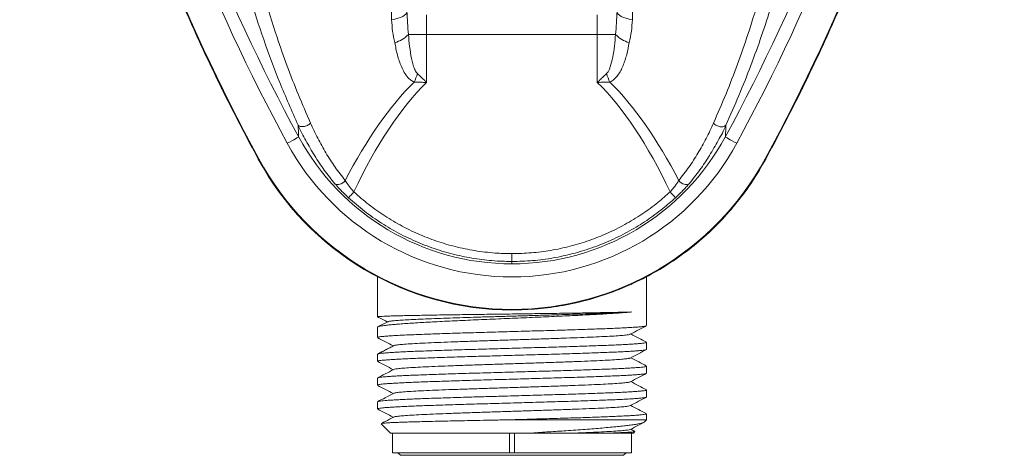
# Model space of a CAD drawing. Units: millimetres. Extents: x -1270 to 1399, y -1246 to 1274.
# Drawn here: x 1324 to 1399, y -391 to -358 of the extents above; entities that cross this region are included whole.
import ezdxf

# ---------------------------------------------------------------- set-up
doc = ezdxf.new("R2010")
doc.units = ezdxf.units.MM

msp = doc.modelspace()

# ---------------------------------------------------------------- linework, layer by layer
at = {"color": 7, "linetype": 'Continuous', "lineweight": 0}
for p, q in [((1352.222, -358.156), (1352.222, -330.048)), ((1370.555, -330.048), (1370.555, -358.156)), ((1354.888, -359.282), (1354.888, -357.782)), ((1367.888, -359.282), (1367.888, -357.782)), ((1353.499, -359.282), (1354.888, -359.282)), ((1367.888, -359.282), (1354.888, -359.282)), ((1354.888, -359.282), (1354.888, -362.936)), ((1367.888, -359.282), (1369.277, -359.282)), ((1367.888, -362.936), (1367.888, -359.282)), ((1342.098, -368.75), (1342.052, -368.775)), ((1380.678, -368.75), (1380.724, -368.775)), ((1361.388, -376.582), (1361.388, -376.78)), ((1351.138, -377.724), (1351.138, -380.8)), ((1371.638, -381.471), (1371.638, -377.724)), ((1351.138, -381.602), (1351.138, -382.378)), ((1371.638, -383.285), (1371.638, -382.745)), ((1351.138, -383.652), (1351.138, -384.192)), ((1371.638, -385.099), (1371.638, -384.559)), ((1351.138, -385.466), (1351.138, -386.006)), ((1371.638, -386.913), (1371.638, -386.373)), ((1351.138, -387.28), (1351.138, -387.82)), ((1371.638, -388.654), (1371.638, -388.187)), ((1351.429, -388.945), (1352.138, -389.654)), ((1360.897, -388.654), (1371.638, -388.654)), ((1371.487, -388.806), (1371.638, -388.654)), ((1352.138, -389.654), (1361.255, -389.654)), ((1352.288, -389.654), (1352.288, -391.154)), ((1361.188, -389.654), (1361.188, -391.154)), ((1361.522, -389.654), (1361.255, -389.654)), ((1361.522, -389.654), (1362.872, -389.654)), ((1361.588, -389.654), (1361.588, -391.154)), ((1362.872, -389.654), (1369.011, -389.654)), ((1369.011, -389.654), (1370.638, -389.654)), ((1370.747, -389.528), (1370.431, -389.364)), ((1370.488, -391.154), (1370.488, -389.654)), ((1370.638, -389.654), (1370.749, -389.544)), ((1352.288, -391.154), (1361.188, -391.154)), ((1352.688, -391.154), (1352.888, -391.354)), ((1361.388, -391.354), (1352.888, -391.354)), ((1361.588, -391.154), (1361.188, -391.154)), ((1369.888, -391.354), (1361.388, -391.354)), ((1361.588, -391.154), (1370.488, -391.154)), ((1369.888, -391.354), (1370.088, -391.154))]:
    msp.add_line(p, q, dxfattribs=at)
at = {"color": 7, "linetype": 'Continuous', "lineweight": 0, "flags": 128}
for points in [[(1353.388, -357.534), (1353.368, -357.631), (1353.307, -357.727), (1353.208, -357.818), (1353.072, -357.904), (1352.901, -357.982), (1352.7, -358.051), (1352.472, -358.109), (1352.222, -358.156)], [(1370.555, -358.156), (1370.305, -358.109), (1370.077, -358.051), (1369.876, -357.982), (1369.705, -357.904), (1369.569, -357.818), (1369.469, -357.727), (1369.409, -357.631), (1369.388, -357.534)], [(1345.145, -367.097), (1345.133, -367.103), (1345.087, -367.129), (1345.008, -367.172), (1344.899, -367.231), (1344.764, -367.304), (1344.61, -367.387), (1344.442, -367.479), (1344.266, -367.574)], [(1377.632, -367.097), (1377.643, -367.103), (1377.69, -367.129), (1377.769, -367.172), (1377.878, -367.231), (1378.012, -367.304), (1378.167, -367.387), (1378.335, -367.479), (1378.51, -367.574)], [(1347.905, -370.66), (1347.975, -370.703), (1348.062, -370.725), (1348.163, -370.724), (1348.272, -370.7), (1348.384, -370.656), (1348.495, -370.591), (1348.598, -370.511), (1348.689, -370.419)], [(1374.871, -370.66), (1374.802, -370.703), (1374.714, -370.725), (1374.614, -370.724), (1374.505, -370.7), (1374.392, -370.656), (1374.282, -370.591), (1374.178, -370.511), (1374.087, -370.419)], [(1348.937, -371.727), (1348.95, -371.714), (1348.976, -371.685), (1349.014, -371.643), (1349.065, -371.588), (1349.125, -371.522), (1349.193, -371.448), (1349.266, -371.368), (1349.341, -371.285)], [(1373.839, -371.727), (1373.827, -371.714), (1373.801, -371.685), (1373.762, -371.643), (1373.712, -371.588), (1373.652, -371.522), (1373.584, -371.448), (1373.511, -371.368), (1373.435, -371.285)]]:
    msp.add_lwpolyline(points, dxfattribs=at)
at = {"color": 7, "linetype": 'Continuous', "lineweight": 0}
for centre, radius, start, end in [((1473.888, -297.226), 149.948, 180, 208.48929), ((1473.888, -297.226), 147.481, 180, 208.48929), ((1473.888, -297.226), 146.481, 180, 208.48929), ((1248.888, -297.226), 146.481, 331.51071, 0), ((1248.888, -297.226), 147.481, 331.51071, 0), ((1248.888, -297.226), 149.948, 331.51071, 0), ((1351.848, -357.712), 2.279, 285.56266, 316.44928), ((1370.929, -357.712), 2.279, 223.55072, 254.43734), ((1349.885, -360.923), 4.507, 333.83847, 342.6557), ((1372.891, -360.923), 4.507, 197.3443, 206.16153), ((1361.388, -358.282), 18.481, 208.48929, 331.51071), ((1361.388, -358.282), 19.481, 208.48929, 331.51071), ((1361.388, -358.282), 22, 208.48934, 270.00013), ((1361.388, -358.282), 21.948, 208.48929, 331.51071)]:
    msp.add_arc(centre, radius, start, end, dxfattribs=at)
for major_axis, ratio, start_param, end_param in [((0, 60.451), 0.363931, 0.345848, 0.615335), ((0, 59.938), 0.34202, 0.322642, 0.628164), ((0, 59.938), 0.34202, 5.655021, 5.960543), ((0, 60.451), 0.363931, 5.66785, 5.937338)]:
    msp.add_ellipse((1361.388, -419.782), major_axis=major_axis, ratio=ratio, start_param=start_param, end_param=end_param, dxfattribs=at)
for points, knots in [([(1342.052, -368.775), (1341.221, -367.206), (1339.559, -364.067), (1337.28, -359.25), (1335.161, -354.361), (1333.221, -349.399), (1331.456, -344.371), (1329.872, -339.284), (1328.47, -334.143), (1327.25, -328.956), (1326.216, -323.729), (1325.368, -318.469), (1324.707, -313.182), (1324.237, -307.874), (1323.943, -302.554), (1323.906, -299.002), (1323.888, -297.226)], [0, 0, 0, 0, 0.071429, 0.142857, 0.214286, 0.285715, 0.357143, 0.428572, 0.5, 0.571429, 0.642857, 0.714286, 0.785714, 0.857143, 0.928572, 1, 1, 1, 1]), ([(1398.888, -297.226), (1398.87, -299.002), (1398.834, -302.554), (1398.539, -307.874), (1398.07, -313.182), (1397.408, -318.469), (1396.56, -323.729), (1395.526, -328.956), (1394.307, -334.143), (1392.904, -339.284), (1391.32, -344.371), (1389.556, -349.399), (1387.615, -354.361), (1385.497, -359.25), (1383.217, -364.067), (1381.555, -367.206), (1380.724, -368.775)], [0, 0, 0, 0, 0.071428, 0.142857, 0.214286, 0.285714, 0.357143, 0.428571, 0.5, 0.571428, 0.642857, 0.714285, 0.785714, 0.857143, 0.928571, 1, 1, 1, 1]), ([(1345.098, -366.188), (1344.62, -365.105), (1343.665, -362.939), (1342.45, -359.671), (1341.398, -356.385), (1340.549, -353.188), (1339.877, -350.083), (1339.356, -347.065), (1338.95, -344.001), (1338.669, -341.075), (1338.484, -338.288), (1338.366, -335.643), (1338.292, -332.933), (1338.252, -330.161), (1338.243, -328.248), (1338.239, -327.291)], [0, 0, 0, 0, 0.088848, 0.177696, 0.267138, 0.356582, 0.436238, 0.515936, 0.595634, 0.675289, 0.740209, 0.805208, 0.8702, 0.935134, 1, 1, 1, 1]), ([(1339.392, -327.184), (1339.396, -328.117), (1339.404, -329.983), (1339.442, -332.693), (1339.51, -335.344), (1339.619, -337.935), (1339.792, -340.712), (1340.061, -343.667), (1340.457, -346.797), (1340.969, -349.881), (1341.626, -353.022), (1342.451, -356.227), (1343.351, -359.141), (1344.253, -361.687), (1345.099, -363.871), (1345.729, -365.326), (1346.044, -366.053)], [0, 0, 0, 0, 0.063624, 0.127309, 0.191045, 0.254787, 0.318459, 0.399809, 0.481202, 0.562596, 0.643947, 0.732687, 0.821426, 0.880948, 0.940481, 1, 1, 1, 1]), ([(1376.733, -366.053), (1377.058, -365.302), (1377.708, -363.8), (1378.578, -361.544), (1379.506, -358.9), (1380.431, -355.859), (1381.25, -352.591), (1381.881, -349.477), (1382.359, -346.514), (1382.732, -343.508), (1382.989, -340.639), (1383.159, -337.91), (1383.267, -335.325), (1383.335, -332.68), (1383.372, -329.976), (1383.38, -328.115), (1383.384, -327.184)], [0, 0, 0, 0, 0.061463, 0.12294, 0.184407, 0.277246, 0.370089, 0.448127, 0.526203, 0.604279, 0.682315, 0.745832, 0.809419, 0.873, 0.93653, 1, 1, 1, 1]), ([(1384.537, -327.291), (1384.533, -328.208), (1384.526, -330.042), (1384.489, -332.704), (1384.422, -335.307), (1384.316, -337.85), (1384.146, -340.573), (1383.884, -343.471), (1383.498, -346.538), (1382.999, -349.558), (1382.424, -352.317), (1381.798, -354.83), (1381.147, -357.108), (1380.414, -359.379), (1379.592, -361.65), (1378.689, -363.922), (1378.015, -365.433), (1377.679, -366.188)], [0, 0, 0, 0, 0.062167, 0.124395, 0.186674, 0.248958, 0.311173, 0.390697, 0.470264, 0.549833, 0.62936, 0.690919, 0.75249, 0.814048, 0.876027, 0.93802, 1, 1, 1, 1]), ([(1353.388, -357.534), (1353.403, -357.825), (1353.431, -358.408), (1353.477, -358.99), (1353.499, -359.282)], [0, 0, 0, 0, 0.4982032, 1, 1, 1, 1]), ([(1369.277, -359.282), (1369.3, -358.992), (1369.345, -358.411), (1369.374, -357.827), (1369.388, -357.534)], [0, 0, 0, 0, 0.4970265, 1, 1, 1, 1]), ([(1352.459, -359.907), (1352.398, -359.622), (1352.275, -359.051), (1352.239, -358.455), (1352.222, -358.156)], [0, 0, 0, 0, 0.499239, 1, 1, 1, 1]), ([(1370.555, -358.156), (1370.537, -358.452), (1370.502, -359.049), (1370.379, -359.619), (1370.317, -359.907)], [0, 0, 0, 0, 0.496552, 1, 1, 1, 1]), ([(1353.93, -362.91), (1353.844, -362.863), (1353.668, -362.767), (1353.413, -362.517), (1353.169, -362.174), (1352.889, -361.609), (1352.639, -360.852), (1352.519, -360.223), (1352.459, -359.907)], [0, 0, 0, 0, 0.085679, 0.174718, 0.313704, 0.455903, 0.725976, 1, 1, 1, 1]), ([(1353.499, -359.282), (1353.526, -359.588), (1353.579, -360.201), (1353.696, -360.946), (1353.824, -361.52), (1353.95, -361.897), (1354.075, -362.152), (1354.171, -362.25), (1354.187, -362.267)], [0, 0, 0, 0, 0.294363, 0.588525, 0.725395, 0.861972, 0.977483, 1, 1, 1, 1]), ([(1368.589, -362.267), (1368.618, -362.235), (1368.699, -362.147), (1368.791, -361.97), (1368.936, -361.594), (1369.076, -360.987), (1369.201, -360.159), (1369.252, -359.574), (1369.277, -359.282)], [0, 0, 0, 0, 0.043095, 0.118868, 0.194933, 0.438432, 0.719138, 1, 1, 1, 1]), ([(1370.317, -359.907), (1370.261, -360.207), (1370.149, -360.806), (1369.92, -361.514), (1369.679, -362.039), (1369.48, -362.363), (1369.262, -362.623), (1369.059, -362.801), (1368.907, -362.879), (1368.846, -362.91)], [0, 0, 0, 0, 0.259239, 0.518062, 0.640665, 0.763099, 0.851691, 0.940074, 1, 1, 1, 1]), ([(1354.888, -362.936), (1354.881, -362.936), (1354.793, -362.935), (1354.587, -362.93), (1354.271, -362.921), (1354.045, -362.914), (1353.93, -362.91)], [0, 0, 0, 0, 0.023021, 0.268706, 0.630776, 1, 1, 1, 1]), ([(1354.187, -362.267), (1354.27, -362.344), (1354.438, -362.501), (1354.67, -362.723), (1354.82, -362.87), (1354.883, -362.931), (1354.888, -362.936)], [0, 0, 0, 0, 0.363028, 0.733389, 0.977275, 1, 1, 1, 1]), ([(1367.888, -362.936), (1367.894, -362.931), (1367.96, -362.867), (1368.11, -362.72), (1368.342, -362.498), (1368.506, -362.344), (1368.589, -362.267)], [0, 0, 0, 0, 0.022725, 0.279905, 0.636688, 1, 1, 1, 1]), ([(1368.846, -362.91), (1368.736, -362.914), (1368.515, -362.921), (1368.198, -362.929), (1367.988, -362.935), (1367.896, -362.936), (1367.888, -362.936)], [0, 0, 0, 0, 0.355308, 0.717946, 0.97698, 1, 1, 1, 1]), ([(1345.092, -366.175), (1345.113, -366.199), (1345.154, -366.247), (1345.255, -366.291), (1345.377, -366.311), (1345.515, -366.304), (1345.66, -366.27), (1345.802, -366.213), (1345.933, -366.135), (1346.003, -366.072), (1346.038, -366.04)], [0, 0, 0, 0, 0.124993, 0.249989, 0.374992, 0.499994, 0.624999, 0.74999, 0.875009, 1, 1, 1, 1]), ([(1347.905, -370.66), (1347.629, -370.316), (1347.076, -369.628), (1346.34, -368.537), (1345.691, -367.359), (1345.251, -366.637), (1345.093, -366.178), (1345.093, -366.178)], [0, 0, 0, 0, 0.248493, 0.497004, 0.748493, 0.999989, 1, 1, 1, 1]), ([(1345.129, -367.106), (1345.129, -367.093), (1345.13, -367.07), (1345.129, -367.02), (1345.128, -366.975), (1345.127, -366.937), (1345.126, -366.901), (1345.125, -366.86), (1345.122, -366.787), (1345.118, -366.664), (1345.11, -366.466), (1345.102, -366.285), (1345.098, -366.187)], [0, 0, 0, 0, 0.124735, 0.22442, 0.299324, 0.349636, 0.39199, 0.443556, 0.504296, 0.63931, 0.804661, 1, 1, 1, 1]), ([(1346.038, -366.04), (1346.218, -366.428), (1346.577, -367.203), (1347.204, -368.317), (1347.895, -369.397), (1348.424, -370.078), (1348.689, -370.419)], [0, 0, 0, 0, 0.2486589, 0.49731, 0.7486629, 1, 1, 1, 1]), ([(1374.087, -370.419), (1374.349, -370.082), (1374.873, -369.409), (1375.562, -368.333), (1376.193, -367.216), (1376.557, -366.432), (1376.739, -366.04)], [0, 0, 0, 0, 0.248548, 0.497119, 0.748556, 1, 1, 1, 1]), ([(1377.683, -366.178), (1377.683, -366.178), (1377.527, -366.632), (1377.093, -367.346), (1376.448, -368.519), (1375.71, -369.615), (1375.151, -370.312), (1374.871, -370.66)], [0, 0, 0, 0, 0.000011, 0.248601, 0.497189, 0.748604, 1, 1, 1, 1]), ([(1377.678, -366.188), (1377.658, -366.212), (1377.616, -366.26), (1377.515, -366.304), (1377.393, -366.324), (1377.255, -366.317), (1377.111, -366.284), (1376.969, -366.226), (1376.837, -366.149), (1376.768, -366.085), (1376.733, -366.053)], [0, 0, 0, 0, 0.124997, 0.249996, 0.374996, 0.499998, 0.625, 0.749988, 0.874979, 1, 1, 1, 1]), ([(1377.647, -367.106), (1377.648, -367.092), (1377.648, -367.067), (1377.65, -367.015), (1377.652, -366.969), (1377.654, -366.929), (1377.655, -366.892), (1377.657, -366.85), (1377.66, -366.776), (1377.665, -366.653), (1377.673, -366.455), (1377.68, -366.274), (1377.684, -366.177)], [0, 0, 0, 0, 0.124731, 0.224417, 0.299322, 0.34964, 0.391994, 0.443562, 0.504302, 0.639315, 0.804664, 1, 1, 1, 1]), ([(1380.724, -368.775), (1380.396, -369.344), (1379.741, -370.481), (1378.569, -372.067), (1377.271, -373.548), (1375.843, -374.905), (1374.3, -376.131), (1372.653, -377.213), (1370.917, -378.144), (1369.104, -378.915), (1367.23, -379.523), (1365.309, -379.957), (1363.356, -380.231), (1362.044, -380.265), (1361.388, -380.282)], [0, 0, 0, 0, 0.0833323, 0.1666654, 0.2499994, 0.3333332, 0.4166666, 0.5, 0.5833333, 0.6666664, 0.7499998, 0.8333334, 0.9166666, 1, 1, 1, 1]), ([(1348.689, -370.419), (1348.756, -370.521), (1348.911, -370.757), (1349.147, -371.061), (1349.305, -371.244), (1349.341, -371.285)], [0, 0, 0, 0, 0.370772, 0.857285, 1, 1, 1, 1]), ([(1373.435, -371.285), (1373.525, -371.18), (1373.74, -370.927), (1373.953, -370.629), (1374.063, -370.456), (1374.087, -370.419)], [0, 0, 0, 0, 0.358774, 0.861468, 1, 1, 1, 1]), ([(1348.937, -371.727), (1348.881, -371.676), (1348.732, -371.537), (1348.496, -371.305), (1348.194, -370.993), (1348.013, -370.784), (1347.905, -370.66)], [0, 0, 0, 0, 0.143835, 0.384729, 0.631722, 1, 1, 1, 1]), ([(1374.871, -370.66), (1374.832, -370.705), (1374.724, -370.832), (1374.519, -371.058), (1374.217, -371.373), (1373.979, -371.596), (1373.839, -371.727)], [0, 0, 0, 0, 0.137515, 0.3852, 0.639543, 1, 1, 1, 1]), ([(1361.388, -376.582), (1361.008, -376.575), (1360.113, -376.558), (1358.71, -376.405), (1357.177, -376.114), (1355.659, -375.687), (1354.184, -375.13), (1352.775, -374.459), (1351.429, -373.672), (1350.136, -372.77), (1349.337, -372.075), (1348.937, -371.727)], [0, 0, 0, 0, 0.0834, 0.196337, 0.309274, 0.425567, 0.541866, 0.654756, 0.76764, 0.883818, 1, 1, 1, 1]), ([(1349.341, -371.285), (1349.717, -371.613), (1350.468, -372.267), (1351.704, -373.136), (1353.016, -373.911), (1354.392, -374.568), (1355.804, -375.102), (1357.256, -375.518), (1358.753, -375.807), (1360.14, -375.96), (1361.021, -375.977), (1361.388, -375.984)], [0, 0, 0, 0, 0.112915, 0.225829, 0.342021, 0.458222, 0.571152, 0.684078, 0.800359, 0.916641, 1, 1, 1, 1]), ([(1361.388, -375.984), (1361.882, -375.972), (1362.868, -375.947), (1364.352, -375.753), (1365.83, -375.441), (1367.274, -375), (1368.663, -374.445), (1370.002, -373.779), (1371.291, -372.993), (1372.443, -372.157), (1373.13, -371.554), (1373.435, -371.285)], [0, 0, 0, 0, 0.111863, 0.223729, 0.338864, 0.453998, 0.565845, 0.677693, 0.792744, 0.9078, 1, 1, 1, 1]), ([(1373.839, -371.727), (1373.524, -372.004), (1372.825, -372.618), (1371.659, -373.466), (1370.343, -374.275), (1368.949, -374.974), (1367.501, -375.555), (1366.023, -376.008), (1364.511, -376.334), (1362.963, -376.542), (1361.913, -376.569), (1361.388, -376.582)], [0, 0, 0, 0, 0.092151, 0.203987, 0.315818, 0.430854, 0.545891, 0.657784, 0.769676, 0.88484, 1, 1, 1, 1]), ([(1361.388, -376.582), (1361.388, -376.568), (1361.388, -376.54), (1361.388, -376.4), (1361.388, -376.208), (1361.388, -376.059), (1361.388, -375.984)], [0, 0, 0, 0, 0.249991, 0.500016, 0.749986, 1, 1, 1, 1]), ([(1351.147, -381.602), (1351.145, -381.597), (1351.137, -381.58), (1351.2, -381.55), (1351.334, -381.514), (1351.543, -381.477), (1351.824, -381.44), (1352.173, -381.402), (1352.585, -381.365), (1353.058, -381.329), (1353.596, -381.291), (1354.19, -381.254), (1354.829, -381.217), (1355.514, -381.18), (1356.248, -381.143), (1357.02, -381.106), (1357.814, -381.069), (1358.634, -381.032), (1359.481, -380.995), (1360.343, -380.957), (1361.203, -380.921), (1362.065, -380.884), (1362.93, -380.846), (1363.784, -380.809), (1364.613, -380.772), (1365.419, -380.735), (1366.204, -380.698), (1366.955, -380.661), (1367.658, -380.624), (1368.318, -380.587), (1368.935, -380.55), (1369.516, -380.511), (1370.055, -380.471), (1370.36, -380.444), (1370.513, -380.43)], [0, 0, 0, 0, 0.0124344, 0.0445212, 0.075702, 0.1068828, 0.1389695, 0.1710563, 0.2022372, 0.2334179, 0.2655046, 0.2975913, 0.3287721, 0.3599529, 0.3920397, 0.4241264, 0.4553072, 0.4864881, 0.5185747, 0.5506613, 0.5818421, 0.613023, 0.6451098, 0.6771965, 0.7083773, 0.7395582, 0.7716448, 0.8037315, 0.8349123, 0.8660931, 0.8981799, 0.9302665, 0.9649824, 1, 1, 1, 1]), ([(1351.143, -380.804), (1351.197, -380.832), (1351.445, -380.962), (1351.694, -381.091), (1351.888, -381.192)], [0, 0, 0, 0, 0.2162, 1, 1, 1, 1]), ([(1370.513, -380.43), (1370.378, -380.434), (1370.107, -380.442), (1369.619, -380.454), (1369.072, -380.465), (1368.468, -380.477), (1367.82, -380.489), (1367.127, -380.5), (1366.386, -380.512), (1365.609, -380.524), (1364.81, -380.536), (1363.987, -380.547), (1363.137, -380.559), (1362.275, -380.571), (1361.414, -380.582), (1360.554, -380.594), (1359.691, -380.606), (1358.84, -380.617), (1358.016, -380.629), (1357.215, -380.64), (1356.436, -380.652), (1355.693, -380.664), (1354.998, -380.675), (1354.347, -380.687), (1353.74, -380.699), (1353.188, -380.711), (1352.7, -380.722), (1352.272, -380.734), (1351.906, -380.745), (1351.608, -380.757), (1351.382, -380.769), (1351.228, -380.781), (1351.146, -380.791), (1351.147, -380.797), (1351.147, -380.8)], [0, 0, 0, 0, 0.031155, 0.062309, 0.094369, 0.126429, 0.157584, 0.188739, 0.220798, 0.252858, 0.284013, 0.315168, 0.347228, 0.379287, 0.410442, 0.441597, 0.473657, 0.505717, 0.536871, 0.568026, 0.600086, 0.632146, 0.6633, 0.694455, 0.726515, 0.758575, 0.789729, 0.820884, 0.852944, 0.885004, 0.916159, 0.947313, 0.979373, 1, 1, 1, 1]), ([(1351.938, -381.176), (1351.945, -381.17), (1351.968, -381.153), (1352.155, -381.124), (1352.485, -381.089), (1352.949, -381.055), (1353.533, -381.021), (1354.23, -380.987), (1355.029, -380.953), (1355.919, -380.919), (1356.889, -380.885), (1357.923, -380.851), (1359.009, -380.818), (1360.131, -380.784), (1361.274, -380.751), (1362.423, -380.718), (1363.562, -380.684), (1364.677, -380.651), (1365.753, -380.618), (1366.776, -380.585), (1367.732, -380.553), (1368.611, -380.52), (1369.398, -380.487), (1370.034, -380.457), (1370.37, -380.439), (1370.513, -380.43)], [0, 0, 0, 0, 0.02233, 0.067101, 0.111888, 0.156682, 0.201497, 0.246346, 0.291217, 0.336103, 0.380995, 0.425908, 0.470852, 0.515819, 0.560799, 0.605786, 0.650791, 0.695827, 0.740884, 0.785957, 0.831034, 0.876127, 0.921249, 0.966395, 1, 1, 1, 1]), ([(1371.615, -381.486), (1371.61, -381.489), (1371.595, -381.501), (1371.493, -381.521), (1371.312, -381.545), (1371.054, -381.57), (1370.728, -381.594), (1370.338, -381.618), (1369.886, -381.642), (1369.368, -381.667), (1368.793, -381.691), (1368.17, -381.716), (1367.501, -381.74), (1366.781, -381.765), (1366.022, -381.789), (1365.238, -381.813), (1364.426, -381.837), (1363.585, -381.862), (1362.729, -381.886), (1361.871, -381.911), (1361.009, -381.935), (1360.142, -381.959), (1359.284, -381.984), (1358.449, -382.008), (1357.635, -382.032), (1356.839, -382.057), (1356.077, -382.081), (1355.359, -382.106), (1354.684, -382.13), (1354.05, -382.155), (1353.469, -382.179), (1352.95, -382.203), (1352.489, -382.227), (1352.088, -382.251), (1351.754, -382.276), (1351.493, -382.3), (1351.298, -382.325), (1351.18, -382.349), (1351.13, -382.367), (1351.142, -382.376), (1351.143, -382.378)], [0, 0, 0, 0, 0.012516, 0.039434, 0.066352, 0.094052, 0.121752, 0.148671, 0.175589, 0.203289, 0.230989, 0.257907, 0.284825, 0.312525, 0.340225, 0.367144, 0.394062, 0.421762, 0.449462, 0.47638, 0.503299, 0.530999, 0.558699, 0.585617, 0.612535, 0.640235, 0.667935, 0.694854, 0.721772, 0.749472, 0.777172, 0.80409, 0.831008, 0.858708, 0.886409, 0.913327, 0.940245, 0.967945, 0.995645, 1, 1, 1, 1]), ([(1351.92, -381.176), (1351.715, -381.283), (1351.468, -381.412), (1351.222, -381.541), (1351.18, -381.562)], [0, 0, 0, 0, 0.832163, 1, 1, 1, 1]), ([(1370.398, -382.125), (1370.609, -382.015), (1371.015, -381.803), (1371.421, -381.591), (1371.617, -381.489)], [0, 0, 0, 0, 0.518438, 1, 1, 1, 1]), ([(1351.157, -382.395), (1351.353, -382.498), (1351.749, -382.704), (1352.145, -382.911), (1352.345, -383.015)], [0, 0, 0, 0, 0.495959, 1, 1, 1, 1]), ([(1352.391, -382.997), (1352.391, -382.995), (1352.394, -382.979), (1352.569, -382.95), (1352.924, -382.91), (1353.461, -382.869), (1354.15, -382.829), (1354.981, -382.788), (1355.939, -382.748), (1357.004, -382.707), (1358.154, -382.667), (1359.369, -382.626), (1360.623, -382.586), (1361.892, -382.545), (1363.15, -382.505), (1364.374, -382.464), (1365.541, -382.424), (1366.625, -382.383), (1367.606, -382.343), (1368.465, -382.302), (1369.185, -382.262), (1369.755, -382.221), (1370.149, -382.181), (1370.358, -382.149), (1370.373, -382.13), (1370.378, -382.125)], [0, 0, 0, 0, 0.006845, 0.053324, 0.099773, 0.146194, 0.192636, 0.239099, 0.285562, 0.332004, 0.378424, 0.424874, 0.471353, 0.517804, 0.564233, 0.610661, 0.657112, 0.703591, 0.750041, 0.796461, 0.842903, 0.889366, 0.935828, 0.982272, 1, 1, 1, 1]), ([(1371.623, -382.729), (1371.431, -382.629), (1371.033, -382.422), (1370.636, -382.215), (1370.431, -382.108)], [0, 0, 0, 0, 0.484645, 1, 1, 1, 1]), ([(1352.38, -382.997), (1352.279, -383.049), (1352.076, -383.155), (1351.752, -383.325), (1351.44, -383.487), (1351.246, -383.588), (1351.157, -383.634)], [0, 0, 0, 0, 0.2571994, 0.5140148, 0.7790399, 1, 1, 1, 1]), ([(1351.159, -383.637), (1351.16, -383.635), (1351.168, -383.625), (1351.256, -383.607), (1351.422, -383.582), (1351.663, -383.558), (1351.975, -383.534), (1352.356, -383.509), (1352.796, -383.485), (1353.297, -383.461), (1353.86, -383.436), (1354.478, -383.412), (1355.139, -383.387), (1355.843, -383.363), (1356.594, -383.339), (1357.38, -383.314), (1358.187, -383.29), (1359.015, -383.266), (1359.869, -383.241), (1360.734, -383.217), (1361.596, -383.193), (1362.455, -383.169), (1363.316, -383.144), (1364.162, -383.12), (1364.981, -383.095), (1365.775, -383.071), (1366.545, -383.046), (1367.278, -383.022), (1367.961, -382.998), (1368.6, -382.974), (1369.192, -382.949), (1369.728, -382.925), (1370.2, -382.9), (1370.61, -382.876), (1370.959, -382.851), (1371.238, -382.827), (1371.445, -382.803), (1371.578, -382.779), (1371.64, -382.759), (1371.632, -382.748), (1371.629, -382.745)], [0, 0, 0, 0, 0.006654, 0.034352, 0.061268, 0.088184, 0.115881, 0.143579, 0.170495, 0.197411, 0.225109, 0.252807, 0.279723, 0.306639, 0.334337, 0.362034, 0.38895, 0.415866, 0.443564, 0.471262, 0.498178, 0.525094, 0.552792, 0.58049, 0.607405, 0.634321, 0.662019, 0.689717, 0.716633, 0.743549, 0.771247, 0.798945, 0.825861, 0.852776, 0.880474, 0.908172, 0.935088, 0.962004, 0.989702, 1, 1, 1, 1]), ([(1371.623, -383.3), (1371.602, -383.308), (1371.56, -383.324), (1371.404, -383.348), (1371.182, -383.372), (1370.891, -383.396), (1370.529, -383.421), (1370.101, -383.445), (1369.615, -383.47), (1369.072, -383.494), (1368.469, -383.518), (1367.814, -383.543), (1367.12, -383.567), (1366.386, -383.591), (1365.609, -383.616), (1364.802, -383.641), (1363.978, -383.665), (1363.136, -383.689), (1362.274, -383.713), (1361.405, -383.738), (1360.544, -383.762), (1359.689, -383.786), (1358.838, -383.811), (1358.006, -383.835), (1357.205, -383.86), (1356.434, -383.884), (1355.69, -383.908), (1354.988, -383.933), (1354.338, -383.957), (1353.737, -383.981), (1353.186, -384.006), (1352.693, -384.03), (1352.267, -384.055), (1351.904, -384.079), (1351.606, -384.103), (1351.378, -384.127), (1351.227, -384.152), (1351.145, -384.173), (1351.146, -384.186), (1351.147, -384.192)], [0, 0, 0, 0, 0.026519, 0.054224, 0.081146, 0.108069, 0.135774, 0.163479, 0.190402, 0.217325, 0.24503, 0.272735, 0.299658, 0.326581, 0.354286, 0.381991, 0.408913, 0.435836, 0.463541, 0.491247, 0.518169, 0.545092, 0.572797, 0.600502, 0.627425, 0.654348, 0.682053, 0.709758, 0.736681, 0.763603, 0.791308, 0.819013, 0.845936, 0.872859, 0.900564, 0.928269, 0.955192, 0.982115, 1, 1, 1, 1]), ([(1352.381, -384.812), (1352.42, -384.799), (1352.501, -384.772), (1352.842, -384.732), (1353.34, -384.691), (1354.001, -384.651), (1354.806, -384.61), (1355.74, -384.57), (1356.784, -384.529), (1357.919, -384.489), (1359.123, -384.448), (1360.371, -384.408), (1361.638, -384.367), (1362.901, -384.327), (1364.135, -384.286), (1365.314, -384.246), (1366.416, -384.205), (1367.419, -384.165), (1368.305, -384.124), (1369.054, -384.084), (1369.654, -384.043), (1370.084, -384.003), (1370.332, -383.968), (1370.365, -383.947), (1370.377, -383.939)], [0, 0, 0, 0, 0.0450617, 0.0914525, 0.1378655, 0.184307, 0.2307187, 0.277101, 0.3235058, 0.3699307, 0.4163556, 0.4627606, 0.5091428, 0.5555543, 0.6019958, 0.648409, 0.6947998, 0.7411905, 0.7876034, 0.8340448, 0.8804567, 0.926839, 0.9732437, 1, 1, 1, 1]), ([(1370.398, -383.939), (1370.609, -383.829), (1371.017, -383.616), (1371.425, -383.404), (1371.623, -383.301)], [0, 0, 0, 0, 0.516076, 1, 1, 1, 1]), ([(1371.616, -384.539), (1371.426, -384.44), (1371.031, -384.234), (1370.636, -384.029), (1370.432, -383.922)], [0, 0, 0, 0, 0.481774, 1, 1, 1, 1]), ([(1351.156, -385.451), (1351.173, -385.444), (1351.21, -385.429), (1351.356, -385.405), (1351.573, -385.38), (1351.86, -385.356), (1352.212, -385.332), (1352.634, -385.307), (1353.119, -385.283), (1353.658, -385.259), (1354.251, -385.235), (1354.901, -385.21), (1355.598, -385.186), (1356.329, -385.161), (1357.096, -385.137), (1357.9, -385.112), (1358.73, -385.088), (1359.571, -385.064), (1360.424, -385.04), (1361.293, -385.015), (1362.162, -384.991), (1363.018, -384.966), (1363.862, -384.942), (1364.697, -384.918), (1365.507, -384.893), (1366.281, -384.869), (1367.02, -384.845), (1367.727, -384.82), (1368.387, -384.796), (1368.992, -384.771), (1369.543, -384.747), (1370.042, -384.723), (1370.478, -384.698), (1370.845, -384.674), (1371.146, -384.65), (1371.381, -384.625), (1371.541, -384.601), (1371.628, -384.579), (1371.63, -384.565), (1371.631, -384.559)], [0, 0, 0, 0, 0.023718, 0.051424, 0.079131, 0.106055, 0.13298, 0.160686, 0.188393, 0.215317, 0.242242, 0.269949, 0.297655, 0.32458, 0.351504, 0.379211, 0.406917, 0.433842, 0.460766, 0.488473, 0.516179, 0.543104, 0.570028, 0.597735, 0.625441, 0.652366, 0.67929, 0.706997, 0.734704, 0.761628, 0.788552, 0.816259, 0.843966, 0.87089, 0.897815, 0.925521, 0.953228, 0.980152, 1, 1, 1, 1]), ([(1351.159, -384.211), (1351.355, -384.313), (1351.75, -384.519), (1352.146, -384.725), (1352.345, -384.829)], [0, 0, 0, 0, 0.495688, 1, 1, 1, 1]), ([(1371.614, -385.115), (1371.608, -385.118), (1371.591, -385.13), (1371.484, -385.15), (1371.296, -385.175), (1371.033, -385.199), (1370.705, -385.224), (1370.312, -385.248), (1369.851, -385.272), (1369.329, -385.297), (1368.755, -385.321), (1368.13, -385.345), (1367.451, -385.37), (1366.728, -385.394), (1365.974, -385.418), (1365.188, -385.443), (1364.367, -385.467), (1363.525, -385.492), (1362.675, -385.516), (1361.817, -385.54), (1360.947, -385.565), (1360.081, -385.589), (1359.232, -385.613), (1358.398, -385.637), (1357.577, -385.662), (1356.784, -385.687), (1356.031, -385.711), (1355.316, -385.735), (1354.637, -385.76), (1354.007, -385.784), (1353.435, -385.808), (1352.919, -385.832), (1352.458, -385.857), (1352.062, -385.881), (1351.736, -385.906), (1351.478, -385.93), (1351.286, -385.954), (1351.175, -385.979), (1351.129, -385.996), (1351.141, -386.005), (1351.142, -386.006)], [0, 0, 0, 0, 0.013037, 0.03998, 0.067705, 0.095431, 0.122374, 0.149317, 0.177043, 0.204769, 0.231712, 0.258655, 0.286381, 0.314107, 0.34105, 0.367993, 0.395719, 0.423445, 0.450388, 0.477331, 0.505056, 0.532782, 0.559725, 0.586668, 0.614394, 0.64212, 0.669063, 0.696006, 0.723732, 0.751458, 0.778401, 0.805344, 0.833069, 0.860795, 0.887738, 0.914681, 0.942407, 0.970133, 0.997076, 1, 1, 1, 1]), ([(1352.378, -384.812), (1352.162, -384.924), (1351.755, -385.137), (1351.347, -385.349), (1351.155, -385.449)], [0, 0, 0, 0, 0.529831, 1, 1, 1, 1]), ([(1370.397, -385.754), (1370.608, -385.644), (1371.014, -385.432), (1371.42, -385.22), (1371.616, -385.118)], [0, 0, 0, 0, 0.518396, 1, 1, 1, 1]), ([(1351.158, -386.024), (1351.355, -386.126), (1351.75, -386.333), (1352.146, -386.539), (1352.345, -386.643)], [0, 0, 0, 0, 0.496347, 1, 1, 1, 1]), ([(1352.396, -386.625), (1352.419, -386.615), (1352.472, -386.591), (1352.763, -386.554), (1353.228, -386.513), (1353.858, -386.473), (1354.634, -386.432), (1355.544, -386.392), (1356.568, -386.351), (1357.687, -386.311), (1358.879, -386.271), (1360.12, -386.23), (1361.386, -386.19), (1362.652, -386.149), (1363.893, -386.109), (1365.084, -386.068), (1366.204, -386.028), (1367.229, -385.987), (1368.139, -385.946), (1368.916, -385.906), (1369.547, -385.866), (1370.012, -385.825), (1370.304, -385.788), (1370.358, -385.764), (1370.381, -385.754)], [0, 0, 0, 0, 0.035177, 0.081681, 0.128157, 0.17461, 0.221063, 0.267539, 0.314043, 0.360517, 0.406962, 0.453429, 0.499916, 0.546404, 0.592871, 0.639316, 0.68579, 0.732294, 0.77877, 0.825223, 0.871676, 0.918152, 0.964655, 1, 1, 1, 1]), ([(1371.621, -386.356), (1371.429, -386.256), (1371.033, -386.05), (1370.636, -385.843), (1370.431, -385.736)], [0, 0, 0, 0, 0.4830423, 1, 1, 1, 1]), ([(1371.617, -386.929), (1371.601, -386.936), (1371.564, -386.95), (1371.422, -386.973), (1371.206, -386.998), (1370.917, -387.023), (1370.563, -387.047), (1370.146, -387.071), (1369.661, -387.096), (1369.117, -387.12), (1368.523, -387.144), (1367.88, -387.168), (1367.184, -387.193), (1366.446, -387.217), (1365.679, -387.242), (1364.882, -387.266), (1364.052, -387.29), (1363.203, -387.315), (1362.35, -387.339), (1361.489, -387.363), (1360.62, -387.388), (1359.756, -387.412), (1358.912, -387.437), (1358.086, -387.461), (1357.275, -387.485), (1356.493, -387.51), (1355.755, -387.534), (1355.055, -387.558), (1354.394, -387.583), (1353.783, -387.607), (1353.232, -387.632), (1352.738, -387.656), (1352.302, -387.68), (1351.93, -387.704), (1351.63, -387.729), (1351.397, -387.753), (1351.236, -387.778), (1351.148, -387.8), (1351.146, -387.814), (1351.145, -387.82)], [0, 0, 0, 0, 0.022843, 0.049801, 0.077542, 0.105282, 0.13224, 0.159198, 0.186939, 0.21468, 0.241637, 0.268595, 0.296336, 0.324077, 0.351035, 0.377992, 0.405733, 0.433474, 0.460432, 0.487389, 0.51513, 0.542871, 0.569829, 0.596787, 0.624528, 0.652268, 0.679226, 0.706184, 0.733924, 0.761665, 0.788623, 0.815581, 0.843322, 0.871063, 0.89802, 0.924978, 0.952719, 0.98046, 1, 1, 1, 1]), ([(1352.379, -386.625), (1352.164, -386.738), (1351.757, -386.95), (1351.351, -387.162), (1351.16, -387.261)], [0, 0, 0, 0, 0.531284, 1, 1, 1, 1]), ([(1351.162, -387.264), (1351.165, -387.261), (1351.177, -387.25), (1351.275, -387.231), (1351.453, -387.207), (1351.705, -387.182), (1352.023, -387.158), (1352.412, -387.134), (1352.866, -387.11), (1353.376, -387.085), (1353.941, -387.061), (1354.566, -387.036), (1355.24, -387.012), (1355.951, -386.988), (1356.7, -386.963), (1357.49, -386.939), (1358.44, -386.911), (1359.559, -386.878), (1360.696, -386.846), (1361.697, -386.818), (1362.556, -386.793), (1363.416, -386.769), (1364.26, -386.745), (1365.076, -386.72), (1365.866, -386.696), (1366.632, -386.671), (1367.36, -386.647), (1368.039, -386.623), (1368.671, -386.599), (1369.258, -386.574), (1369.787, -386.55), (1370.252, -386.526), (1370.655, -386.501), (1370.995, -386.477), (1371.266, -386.452), (1371.465, -386.428), (1371.589, -386.404), (1371.644, -386.386), (1371.633, -386.375), (1371.631, -386.373)], [0, 0, 0, 0, 0.009085, 0.036813, 0.064541, 0.091487, 0.118432, 0.14616, 0.173889, 0.200834, 0.227779, 0.255508, 0.283236, 0.310181, 0.337127, 0.364855, 0.392583, 0.432915, 0.473888, 0.500834, 0.527779, 0.555507, 0.583235, 0.61018, 0.637126, 0.664854, 0.692582, 0.719527, 0.746473, 0.774201, 0.801929, 0.828875, 0.85582, 0.883548, 0.911276, 0.938222, 0.965167, 0.992895, 1, 1, 1, 1]), ([(1370.396, -387.568), (1370.607, -387.458), (1371.014, -387.246), (1371.421, -387.033), (1371.618, -386.931)], [0, 0, 0, 0, 0.516936, 1, 1, 1, 1]), ([(1352.401, -388.439), (1352.412, -388.432), (1352.444, -388.41), (1352.692, -388.376), (1353.12, -388.336), (1353.72, -388.295), (1354.468, -388.254), (1355.353, -388.214), (1356.356, -388.173), (1357.458, -388.133), (1358.637, -388.093), (1359.87, -388.052), (1361.133, -388.011), (1362.401, -387.971), (1363.648, -387.931), (1364.853, -387.89), (1365.988, -387.85), (1367.033, -387.809), (1367.967, -387.769), (1368.773, -387.728), (1369.434, -387.688), (1369.933, -387.647), (1370.272, -387.607), (1370.353, -387.581), (1370.392, -387.568)], [0, 0, 0, 0, 0.026139, 0.072625, 0.119089, 0.165583, 0.212106, 0.258601, 0.305073, 0.351546, 0.398041, 0.444564, 0.491057, 0.537521, 0.584008, 0.630515, 0.677021, 0.723508, 0.769972, 0.816465, 0.862989, 0.909484, 0.955956, 1, 1, 1, 1]), ([(1371.616, -388.168), (1371.415, -388.063), (1371.02, -387.857), (1370.625, -387.651), (1370.431, -387.55)], [0, 0, 0, 0, 0.509995, 1, 1, 1, 1]), ([(1351.161, -387.839), (1351.356, -387.941), (1351.751, -388.147), (1352.146, -388.353), (1352.345, -388.457)], [0, 0, 0, 0, 0.495674, 1, 1, 1, 1]), ([(1352.379, -388.439), (1352.163, -388.552), (1351.85, -388.715), (1351.536, -388.879), (1351.439, -388.929)], [0, 0, 0, 0, 0.689308, 1, 1, 1, 1]), ([(1360.897, -388.654), (1361.142, -388.648), (1361.631, -388.634), (1362.369, -388.613), (1363.108, -388.592), (1363.876, -388.57), (1364.662, -388.547), (1365.466, -388.522), (1366.249, -388.498), (1366.997, -388.474), (1367.698, -388.449), (1368.354, -388.425), (1368.968, -388.401), (1369.526, -388.376), (1370.021, -388.352), (1370.457, -388.327), (1370.831, -388.303), (1371.137, -388.279), (1371.372, -388.255), (1371.534, -388.23), (1371.627, -388.208), (1371.63, -388.193), (1371.631, -388.187)], [0, 0, 0, 0, 0.044233, 0.088465, 0.133638, 0.17881, 0.230189, 0.281567, 0.334438, 0.387309, 0.438687, 0.490065, 0.542936, 0.595807, 0.647186, 0.698564, 0.751435, 0.804306, 0.855684, 0.907062, 0.959933, 1, 1, 1, 1]), ([(1351.441, -388.933), (1351.443, -388.931), (1351.452, -388.923), (1351.541, -388.91), (1351.706, -388.894), (1351.941, -388.878), (1352.242, -388.862), (1352.61, -388.846), (1353.043, -388.83), (1353.532, -388.814), (1354.077, -388.798), (1354.68, -388.783), (1355.354, -388.766), (1356.094, -388.749), (1356.907, -388.732), (1357.769, -388.714), (1358.726, -388.695), (1359.771, -388.675), (1360.52, -388.661), (1360.897, -388.654)], [0, 0, 0, 0, 0.024637, 0.081821, 0.139005, 0.194886, 0.250767, 0.308248, 0.36573, 0.422007, 0.478284, 0.536178, 0.594073, 0.656412, 0.718752, 0.783283, 0.847813, 0.923442, 1, 1, 1, 1]), ([(1371.487, -388.805), (1371.486, -388.806), (1371.481, -388.823), (1371.404, -388.858), (1371.249, -388.909), (1371.016, -388.96), (1370.711, -389.012), (1370.339, -389.065), (1369.908, -389.116), (1369.423, -389.168), (1368.874, -389.22), (1368.276, -389.273), (1367.64, -389.324), (1366.968, -389.375), (1366.25, -389.427), (1365.34, -389.491), (1364.432, -389.552), (1363.551, -389.61), (1363.098, -389.64), (1362.872, -389.654)], [0, 0, 0, 0, 0.0009608, 0.0646824, 0.126607, 0.1885309, 0.2523394, 0.3161466, 0.3766323, 0.4371174, 0.4994382, 0.561759, 0.6209779, 0.6801951, 0.7412058, 0.8022153, 0.9000386, 0.9500195, 1, 1, 1, 1]), ([(1370.398, -389.381), (1370.609, -389.271), (1370.954, -389.092), (1371.299, -388.912), (1371.433, -388.842)], [0, 0, 0, 0, 0.610858, 1, 1, 1, 1]), ([(1362.872, -389.654), (1362.928, -389.654), (1363.236, -389.654), (1363.787, -389.654), (1364.518, -389.654), (1365.229, -389.654), (1365.795, -389.654), (1366.116, -389.654), (1366.219, -389.654)], [0, 0, 0, 0, 0.046681, 0.256267, 0.465849, 0.681764, 0.897675, 1, 1, 1, 1]), ([(1366.219, -389.654), (1366.494, -389.644), (1367.043, -389.623), (1367.85, -389.588), (1368.624, -389.55), (1369.313, -389.51), (1369.851, -389.469), (1370.207, -389.429), (1370.383, -389.399), (1370.385, -389.384), (1370.386, -389.381)], [0, 0, 0, 0, 0.1166, 0.233227, 0.381507, 0.529724, 0.677869, 0.826107, 0.974441, 1, 1, 1, 1]), ([(1366.219, -389.654), (1366.431, -389.654), (1366.854, -389.654), (1367.455, -389.654), (1368.024, -389.654), (1368.549, -389.654), (1368.86, -389.654), (1369.011, -389.654)], [0, 0, 0, 0, 0.198797, 0.397595, 0.601854, 0.806118, 1, 1, 1, 1]), ([(1369.011, -389.654), (1369.149, -389.649), (1369.425, -389.639), (1369.781, -389.624), (1370.089, -389.609), (1370.344, -389.593), (1370.542, -389.578), (1370.677, -389.562), (1370.745, -389.549), (1370.745, -389.542), (1370.745, -389.54)], [0, 0, 0, 0, 0.131017, 0.262034, 0.396485, 0.530935, 0.668568, 0.806201, 0.947785, 1, 1, 1, 1])]:
    msp.add_open_spline(points, degree=3, knots=knots, dxfattribs=at)

doc.saveas('drawing.dxf')
